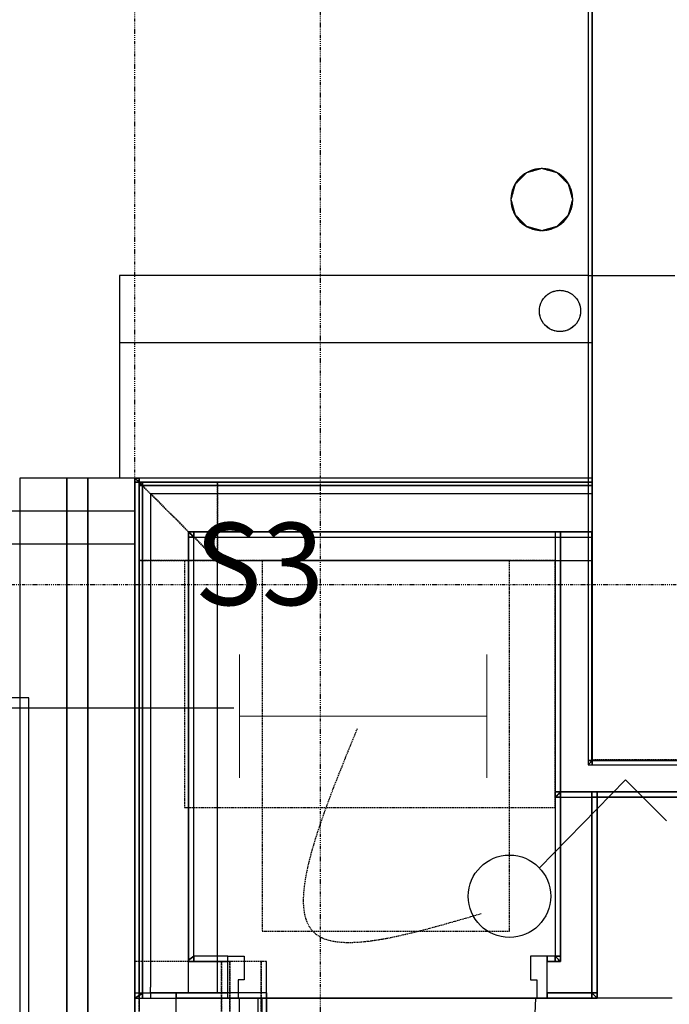
# Model space of a CAD drawing. Extents: x -79379 to 116302, y -38503 to 46379.
# Drawn here: x -28870 to -27293, y 13380 to 15771 of the extents above; entities that cross this region are included whole.
import ezdxf

# ---------------------------------------------------------------- set-up
doc = ezdxf.new("R2010")
doc.units = 0
doc.header["$PDMODE"] = 1
for name, pattern in [('EDG-DASH-3', [4.5, 3, -1.5]), ('X-3134-1A-L3-C$0$EDG-1DOT-2', [5, 2, -1.4, 0.2, -1.4]), ('X-3134-1A-L3-C$0$EDG-DASH-3', [4.5, 3, -1.5])]:
    doc.linetypes.add(name, pattern=pattern)
for name, color, linetype in [('A-ANNO-IDEN', 2, 'CONTINUOUS'), ('A-ANNO-NOTE-1', 2, 'CONTINUOUS'), ('E-LITE-EQPM-1', 2, 'CONTINUOUS'), ('LIT-CIRC', 6, 'CONTINUOUS'), ('LIT-SWITCH', 2, 'EDG-DASH-3'), ('X-3134-1A-L3-C$0$ARCH.FLOOR', 31, 'X-3134-1A-L3-C$0$EDG-DASH-3'), ('X-3134-1A-L3-C$0$ARCH.ROOM', 31, 'X-3134-1A-L3-C$0$EDG-DASH-3'), ('X-3134-1A-L3-C$0$ARCH.WALL_FULL_HT', 8, 'CONTINUOUS'), ('X-3134-1A-L3-C$0$ARCH.WALL_PART_HT', 8, 'CONTINUOUS'), ('X-3134-1A-L3-C$0$ARCH.WALL_SLAB_SUPPORT', 8, 'CONTINUOUS'), ('X-3134-1A-L3-C$0$ELEC.PLANT', 31, 'X-3134-1A-L3-C$0$EDG-DASH-3'), ('X-3134-1A-L3-C$0$GRID_LINE.ANNO', 133, 'X-3134-1A-L3-C$0$EDG-1DOT-2'), ('X-3134-1A-L3-C$0$HYDR.DOWNPIPE', 31, 'X-3134-1A-L3-C$0$EDG-DASH-3'), ('X-3134-1A-L3-C$0$RCP', 11, 'CONTINUOUS'), ('X-3134-1A-L3-C$0$RCP-TILES', 11, 'CONTINUOUS'), ('X-XREF', 7, 'CONTINUOUS')]:
    doc.layers.add(name, color=color, linetype=linetype)
doc.layers.add('A-DETL-GENF-2', color=2, linetype='CONTINUOUS', lineweight=13)
doc.styles.add('Arial Narrow_4', font='ARIALN.TTF', dxfattribs={"width": 0.8, "height": 1.8})

# ---------------------------------------------------------------- blocks, each defined once
blk = doc.blocks.new('_E_LF_C_BATTEN SURFACE MOUNT_IGAUS - S3 1x28W Fluoro SM-5228143-STAGE 1A LIGHTING - LEVEL 3')
at = {"layer": 'A-DETL-GENF-2'}
for p, q in [((-300, -150), (-300, 150)), ((300, -150), (300, 150)), ((-300, 0), (300, 0))]:
    blk.add_line(p, q, dxfattribs=at)
blk = doc.blocks.new('X-3134-1A-L3-C')
at = {"layer": 'X-3134-1A-L3-C$0$ARCH.FLOOR'}
for p, q in [((-27490, 20900), (-27490, 13972.1)), ((-27480, 13972.1), (-27480, 20900)), ((-27640, 15399.4), (-27667.5, 15371.9)), ((-27602.5, 15409.4), (-27640, 15399.4)), ((-27565, 15399.4), (-27602.5, 15409.4)), ((-27537.6, 15371.9), (-27565, 15399.4)), ((-27667.5, 15371.9), (-27677.5, 15334.4)), ((-27527.5, 15334.4), (-27537.6, 15371.9)), ((-27677.5, 15334.4), (-27667.5, 15296.9)), ((-27537.6, 15296.9), (-27527.5, 15334.4)), ((-27667.5, 15296.9), (-27640, 15269.5)), ((-27565, 15269.5), (-27537.6, 15296.9)), ((-27640, 15269.5), (-27602.5, 15259.4)), ((-27602.5, 15259.4), (-27565, 15269.5)), ((-28755.5, 14657.9), (-28869.5, 14657.9)), ((-28869.5, 14657.9), (-28869.5, 1856.3)), ((-28704.5, 14657.9), (-28755.5, 14657.9)), ((-28755.5, 14657.9), (-28755.5, 1856.3)), ((-28755.5, 1856.3), (-28755.5, 14657.9)), ((-28590.5, 14657.9), (-28704.5, 14657.9)), ((-28704.5, 14657.9), (-28704.5, 1856.3)), ((-28704.5, 1856.3), (-28704.5, 14657.9)), ((-28590.5, 1856.3), (-28590.5, 14657.9)), ((-28590, 14657.9), (-28580, 14647.9)), ((-28580, 14657.9), (-28590, 14657.9)), ((-28580, 14647.9), (-28590, 14657.9)), ((-28590, 14657.9), (-28590, 14647.9)), ((-28580, 14647.9), (-28590, 14657.9)), ((-28590, 14657.9), (-28590, 14647.9)), ((-28590, 14657.9), (-28580, 14647.9)), ((-28580, 14657.9), (-28590, 14657.9)), ((-28580, 14657.9), (-28580, 0)), ((-27480, 14657.9), (-28580, 14657.9)), ((-28580, 14647.9), (-28580, 14657.9)), ((-28580, 14657.9), (-28580, 14647.9)), ((-27480, 14657.9), (-28580, 14657.9)), ((-27480, 14657.9), (-28580, 14657.9)), ((-28580, 14657.9), (-28580, 14647.9)), ((-28580, 14647.9), (-28580, 14657.9)), ((-27480, 13974), (-27480, 14657.9)), ((-27480, 14647.9), (-27480, 14657.9)), ((-27480, 14647.9), (-27480, 14657.9)), ((-28590, 14647.9), (-28580, 14647.9)), ((-28590, 14647.9), (-28590, 13408)), ((-28580, 14647.9), (-28590, 14647.9)), ((-28590, 14647.9), (-28590, 13395)), ((-28580, 14647.9), (-28590, 14647.9)), ((-28590, 14647.9), (-28580, 14647.9)), ((-28580, 14647.9), (-28390, 14457.9)), ((-28390, 14647.9), (-28580, 14647.9)), ((-28580, 13408), (-28580, 14647.9)), ((-28390, 14457.9), (-28580, 14647.9)), ((-28580, 14647.9), (-28580, 14457.9)), ((-28580, 14647.9), (-27480, 14647.9)), ((-28580, 13402.1), (-28580, 14647.9)), ((-28572, 14639.9), (-28580, 14647.9)), ((-28580, 14647.9), (-28580, 14639.9)), ((-28580, 14647.9), (-27480, 14647.9)), ((-28580, 14647.9), (-28572, 14639.9)), ((-28572, 14647.9), (-28580, 14647.9)), ((-28580, 14639.9), (-28580, 13402.1)), ((-28572, 14639.9), (-28580, 14639.9)), ((-28580, 14639.9), (-28572, 14639.9)), ((-27480, 14647.9), (-28572, 14647.9)), ((-28572, 14647.9), (-28572, 14639.9)), ((-28572, 14639.9), (-28572, 14647.9)), ((-28572, 13407.8), (-28572, 14639.9)), ((-28572, 14639.9), (-27480, 14639.9)), ((-28390, 14457.9), (-28390, 14647.9)), ((-27480, 14647.9), (-28390, 14647.9)), ((-28390, 14647.9), (-28390, 14457.9)), ((-27480, 14457.9), (-27480, 14647.9)), ((-27480, 14639.9), (-27480, 14647.9)), ((-28590.5, 14578.1), (-33161.9, 14578.1)), ((-28590.5, 14498.1), (-28590.5, 14578.1)), ((-28447, 14514.9), (-28460, 14527.9)), ((-28460, 14527.9), (-28460, 14514.9)), ((-28460, 14527.9), (-28447, 14514.9)), ((-28447, 14527.9), (-28460, 14527.9)), ((-28460, 14514.9), (-28460, 13487.7)), ((-28447, 14514.9), (-28460, 14514.9)), ((-28460, 14514.9), (-28447, 14514.9)), ((-27480, 14527.9), (-28447, 14527.9)), ((-28447, 14527.9), (-28447, 14514.9)), ((-28447, 14514.9), (-28447, 14527.9)), ((-28447, 13497), (-28447, 14514.9)), ((-28447, 14514.9), (-27480, 14514.9)), ((-27556.9, 14527.9), (-27569.9, 14527.9)), ((-27569.9, 14527.9), (-27569.9, 13896.1)), ((-27556.9, 13896.1), (-27556.9, 14527.9)), ((-27480, 14514.9), (-27480, 14527.9)), ((-33161.9, 14498.1), (-28590.5, 14498.1)), ((-28580, 14457.9), (-28390, 14457.9)), ((-28580, 14457.9), (-28580, 13408)), ((-28390, 14457.9), (-28580, 14457.9)), ((-28390, 13408), (-28390, 14457.9)), ((-28390, 14457.9), (-27480, 14457.9)), ((-27480, 13972.1), (-27490, 13962.1)), ((-27490, 13972.1), (-27480, 13972.1)), ((-27490, 13962.1), (-27480, 13972.1)), ((-27480, 13972.1), (-27490, 13972.1)), ((-27490, 13972.1), (-27490, 13962.1)), ((-27490, 13962.1), (-27480, 13962.1)), ((-22880, 13972.1), (-27480, 13974)), ((-27480, 13962.1), (-27480, 13972.1)), ((-24295, 13972.1), (-27480, 13972.1)), ((-27480, 13972.1), (-27480, 13962.1)), ((-27480, 13962.1), (-24295, 13962.1)), ((-27569.9, 13883.1), (-27556.9, 13896.1)), ((-27556.9, 13896.1), (-27569.9, 13896.1)), ((-27569.9, 13896.1), (-27569.9, 13883.1)), ((-27556.9, 13896.1), (-27569.9, 13883.1)), ((-27569.9, 13896.1), (-27556.9, 13896.1)), ((-27556.9, 13883.1), (-27556.9, 13896.1)), ((-27480.9, 13896.1), (-27556.9, 13896.1)), ((-27556.9, 13896.1), (-27556.9, 13883.1)), ((-27480.9, 13883.1), (-27480.9, 13896.1)), ((-27467.9, 13896.1), (-27480.9, 13896.1)), ((-27480.9, 13896.1), (-27480.9, 13883.1)), ((-27467.9, 13883.1), (-27467.9, 13896.1)), ((-24320.9, 13896.1), (-27467.9, 13896.1)), ((-27467.9, 13896.1), (-27467.9, 13883.1)), ((-27556.9, 13883.1), (-27569.9, 13883.1)), ((-27569.9, 13883.1), (-27569.9, 13497)), ((-27569.9, 13883.1), (-27556.9, 13883.1)), ((-27556.9, 13497), (-27556.9, 13883.1)), ((-27556.9, 13883.1), (-27480.9, 13883.1)), ((-27467.9, 13883.1), (-27480.9, 13883.1)), ((-27480.9, 13883.1), (-27480.9, 13408)), ((-27480.9, 13883.1), (-27467.9, 13883.1)), ((-27467.9, 13408), (-27467.9, 13883.1)), ((-27467.9, 13883.1), (-24320.9, 13883.1)), ((-28590, 13484), (-28590, 309)), ((-28580, 13484), (-28590, 13484)), ((-28580, 309), (-28580, 13484)), ((-28580, 13484), (-28580, 309)), ((-28380, 13484), (-28580, 13484)), ((-28447, 13497), (-28460, 13487.7)), ((-28460, 13487.7), (-28447, 13497)), ((-28460, 13487.7), (-28460, 13484)), ((-28460, 13484), (-28447, 13484)), ((-28447, 13484), (-28447, 13497)), ((-28364.9, 13497), (-28447, 13497)), ((-28447, 13497), (-28447, 13484)), ((-28447, 13484), (-28364.9, 13484)), ((-28360, 13484), (-28380, 13484)), ((-28380, 13484), (-28380, 309)), ((-28380, 309), (-28380, 13484)), ((-28364.9, 13484), (-28364.9, 13497)), ((-28284, 13484), (-28360, 13484)), ((-28360, 13484), (-28360, 309)), ((-28360, 309), (-28360, 13484)), ((-28271, 13484), (-28284, 13484)), ((-28284, 13484), (-28284, 309)), ((-28284, 309), (-28284, 13484)), ((-28271, 309), (-28271, 13484)), ((-27569.9, 13497), (-27589.9, 13497)), ((-27589.9, 13497), (-27589.9, 13484)), ((-27589.9, 13484), (-27569.9, 13484)), ((-27556.9, 13484), (-27569.9, 13497)), ((-27569.9, 13497), (-27569.9, 13484)), ((-27556.9, 13497), (-27569.9, 13497)), ((-27569.9, 13497), (-27556.9, 13484)), ((-27569.9, 13497), (-27556.9, 13497)), ((-27569.9, 13484), (-27569.9, 13497)), ((-27569.9, 13484), (-27556.9, 13484)), ((-27556.9, 13484), (-27556.9, 13497)), ((-28590, 13408), (-28580, 13408)), ((-28580, 13402.1), (-28590, 13395)), ((-28590, 13395), (-28580, 13402.1)), ((-28590, 13395), (-28580, 13395)), ((-28580, 13408), (-28390, 13408)), ((-28572, 13407.8), (-28580, 13402.1)), ((-28580, 13402.1), (-28572, 13407.8)), ((-28580, 13395), (-28580, 13402.1)), ((-28580, 13402.1), (-28580, 13395)), ((-28580, 13395), (-28572, 13395)), ((-28572, 13395), (-28572, 13407.8)), ((-28364.9, 13408), (-28552, 13408)), ((-28552, 13408), (-28552, 13395)), ((-28552, 13395), (-28364.9, 13395)), ((-28284, 13408), (-28490, 13408)), ((-28490, 13408), (-28490, 13395)), ((-28490, 13395), (-28271, 13395)), ((-28364.9, 13395), (-28364.9, 13408)), ((-28271, 13408), (-28284, 13408)), ((-28271, 13395), (-28271, 13408)), ((-27480.9, 13408), (-27589.9, 13408)), ((-27589.9, 13408), (-27589.9, 13395)), ((-27589.9, 13395), (-27480.9, 13395)), ((-27467.9, 13395), (-27480.9, 13408)), ((-27480.9, 13408), (-27480.9, 13395)), ((-27467.9, 13408), (-27480.9, 13408)), ((-27480.9, 13408), (-27467.9, 13395)), ((-27480.9, 13408), (-27467.9, 13408)), ((-27480.9, 13395), (-27480.9, 13408)), ((-27480.9, 13395), (-27467.9, 13395)), ((-27467.9, 13395), (-27467.9, 13408))]:
    blk.add_line(p, q, dxfattribs=at)
at = {"layer": 'X-3134-1A-L3-C$0$ARCH.ROOM'}
for p, q in [((-27286.5, 13395), (-28291.5, 13395)), ((-28291.5, 13395), (-28291.5, 11621))]:
    blk.add_line(p, q, dxfattribs=at)
at = {"layer": 'X-3134-1A-L3-C$0$ARCH.WALL_FULL_HT'}
for p, q in [((-28755.5, 14657.9), (-28869.5, 14657.9)), ((-28869.5, 14657.9), (-28869.5, 1856.3)), ((-28704.5, 14657.9), (-28755.5, 14657.9)), ((-28590.5, 14657.9), (-28704.5, 14657.9)), ((-28590.5, 1856.3), (-28590.5, 14657.9)), ((-28590, 14657.9), (-28590, 14647.9)), ((-27480, 14657.9), (-28590, 14657.9)), ((-27480, 14657.9), (-27480, 14647.9)), ((-28590, 14647.9), (-28590, 13395)), ((-28580, 14647.9), (-28580, 14639.9)), ((-28580, 14647.9), (-28580, 14639.9)), ((-28572, 14647.9), (-28580, 14647.9)), ((-28580, 14639.9), (-28580, 13402.1)), ((-27480, 14647.9), (-28572, 14647.9)), ((-28572, 14639.9), (-28572, 14619.9)), ((-28572, 14639.9), (-28572, 14619.9)), ((-28552, 14639.9), (-28572, 14639.9)), ((-27480, 14639.9), (-28552, 14639.9)), ((-27480, 14647.9), (-27480, 14639.9)), ((-27480, 14639.9), (-27480, 14619.9)), ((-28572, 14619.9), (-28572, 13407.8)), ((-28552, 14619.9), (-28552, 13422.1)), ((-27480, 14619.9), (-28552, 14619.9)), ((-27480, 14619.9), (-27480, 14527.9)), ((-28460, 13487.7), (-28460, 14527.9)), ((-28460, 13487.7), (-28460, 14527.9)), ((-28460, 13487.7), (-28460, 14527.9)), ((-28460, 14527.9), (-27480, 14527.9)), ((-28460, 14527.9), (-27480, 14527.9)), ((-28460, 14527.9), (-27480, 14527.9)), ((-28447, 13497), (-28447, 14514.9)), ((-28447, 14514.9), (-27480, 14514.9)), ((-27569.9, 14527.9), (-27556.9, 14527.9)), ((-27569.9, 14527.9), (-27569.9, 13896.1)), ((-27556.9, 14527.9), (-27556.9, 13972.1)), ((-27556.9, 14527.9), (-27480.9, 14527.9)), ((-27480.9, 13972.1), (-27480.9, 14527.9)), ((-27480.9, 13972.1), (-27480.9, 14527.9)), ((-27480.9, 13972.1), (-27480.9, 14527.9)), ((-27480.9, 13972.1), (-27480.9, 14527.9)), ((-27480.9, 13972.1), (-27480.9, 14527.9)), ((-27480, 14527.9), (-27480, 14514.9)), ((-27556.9, 13972.1), (-27556.9, 13896.1)), ((-27556.9, 13972.1), (-27556.9, 13896.1)), ((-24320.9, 13972.1), (-27480.9, 13972.1)), ((-24320.9, 13972.1), (-27480.9, 13972.1)), ((-24320.9, 13972.1), (-27480.9, 13972.1)), ((-24320.9, 13972.1), (-27480.9, 13972.1)), ((-24320.9, 13972.1), (-27480.9, 13972.1)), ((-27569.9, 13883.1), (-27569.9, 13896.1)), ((-27556.9, 13896.1), (-27480.9, 13896.1)), ((-27480.9, 13896.1), (-24320.9, 13896.1)), ((-27569.9, 13883.1), (-27569.9, 13497)), ((-27556.9, 13883.1), (-27556.9, 13484)), ((-27556.9, 13883.1), (-27556.9, 13484)), ((-27480.9, 13484), (-27480.9, 13883.1)), ((-27467.9, 13395), (-27467.9, 13883.1)), ((-27467.9, 13883.1), (-24320.9, 13883.1)), ((-28460, 13484), (-28460, 13487.7)), ((-28460, 13484), (-28447, 13484)), ((-28460, 13408), (-28460, 13484)), ((-28460, 13484), (-28447, 13484)), ((-28460, 13408), (-28460, 13484)), ((-28364.9, 13484), (-28460, 13484)), ((-28447, 13484), (-28447, 13497)), ((-28447, 13484), (-28447, 13497)), ((-28364.9, 13497), (-28447, 13497)), ((-28364.9, 13484), (-28447, 13484)), ((-28364.9, 13497), (-28339.9, 13497)), ((-28364.9, 13484), (-28364.9, 13497)), ((-28364.9, 13408), (-28364.9, 13484)), ((-28339.9, 13497), (-28324.9, 13497)), ((-28324.9, 13497), (-28324.9, 13440)), ((-27614.9, 13497), (-27629.9, 13497)), ((-27629.9, 13497), (-27629.9, 13440)), ((-27589.9, 13497), (-27614.9, 13497)), ((-27569.9, 13497), (-27589.9, 13497)), ((-27589.9, 13484), (-27589.9, 13497)), ((-27569.9, 13484), (-27589.9, 13484)), ((-27556.9, 13484), (-27589.9, 13484)), ((-27589.9, 13408), (-27589.9, 13484)), ((-27569.9, 13484), (-27556.9, 13484)), ((-27569.9, 13484), (-27556.9, 13484)), ((-27480.9, 13408), (-27480.9, 13484)), ((-28324.9, 13440), (-28339.9, 13440)), ((-28339.9, 13440), (-28339.9, 13395)), ((-27629.9, 13440), (-27614.9, 13440)), ((-27614.9, 13440), (-27614.9, 13395)), ((-28552, 13408), (-28552, 13422.1)), ((-28590, 13408), (-28580, 13408)), ((-28590, 13408), (-28590, 11608)), ((-28590, 13408), (-28590, 13358)), ((-28590, 13408), (-28580, 13408)), ((-28590, 13408), (-28580, 13408)), ((-28590, 13395), (-28580, 13395)), ((-28580, 13408), (-28572, 13408)), ((-28580, 13408), (-28572, 13408)), ((-28580, 13408), (-28572, 13408)), ((-28580, 13402.1), (-28580, 13395)), ((-28580, 13395), (-28572, 13395)), ((-28572, 13408), (-28552, 13408)), ((-28572, 13408), (-28552, 13408)), ((-28572, 13408), (-28552, 13408)), ((-28572, 13407.8), (-28572, 13395)), ((-28572, 13395), (-28552, 13395)), ((-28552, 13408), (-28552, 13395)), ((-28552, 13408), (-28460, 13408)), ((-28552, 13408), (-28490, 13408)), ((-28552, 13408), (-28490, 13408)), ((-28552, 13408), (-28490, 13408)), ((-28552, 13408), (-28460, 13408)), ((-28552, 13395), (-28364.9, 13395)), ((-28490, 13408), (-28490, 13395)), ((-28284, 13408), (-28490, 13408)), ((-28490, 13358), (-28490, 13408)), ((-28490, 13395), (-28271, 13395)), ((-28490, 13395), (-28271, 13395)), ((-28460, 13408), (-28364.9, 13408)), ((-28364.9, 13395), (-28364.9, 13408)), ((-28339.9, 13395), (-28364.9, 13395)), ((-28337.4, 13395), (-28337.4, 12675)), ((-28271, 13408), (-28271, 13395)), ((-28271, 13408), (-28271, 13395)), ((-28271, 13395), (-28271, 11621)), ((-27614.9, 13395), (-27589.9, 13395)), ((-27589.9, 13408), (-27556.9, 13408)), ((-27589.9, 13395), (-27589.9, 13408)), ((-27589.9, 13395), (-27480.9, 13395)), ((-27556.9, 13408), (-27480.9, 13408)), ((-27556.9, 13408), (-27480.9, 13408)), ((-27467.9, 13395), (-27480.9, 13395))]:
    blk.add_line(p, q, dxfattribs=at)
blk.add_ellipse((-28337.4, 13395), major_axis=(-509.1, 509.1), ratio=1, start_param=2.356195, end_param=3.926991, dxfattribs=at)
for p in [(-28460, 13484), (-28447, 13484), (-28447, 13484), (-28364.9, 13484), (-27589.9, 13484), (-28364.9, 13395), (-27589.9, 13395)]:
    blk.add_point(p, dxfattribs=at)
at = {"layer": 'X-3134-1A-L3-C$0$ARCH.WALL_PART_HT'}
for p, q in [((-28590, 14657.9), (-28580, 14657.9)), ((-28590, 14657.9), (-28590, 13408)), ((-27480, 14657.9), (-28580, 14657.9)), ((-27480, 14657.9), (-27480, 14647.9)), ((-27480, 14647.9), (-27480, 14457.9)), ((-28590.5, 14578.1), (-33161.9, 14578.1)), ((-28590.5, 14498.1), (-28590.5, 14578.1)), ((-33161.9, 14498.1), (-28590.5, 14498.1)), ((-28390, 13408), (-28390, 14457.9)), ((-28390, 14457.9), (-27480, 14457.9)), ((-28590, 13484), (-28590, 309)), ((-28271, 309), (-28271, 13484))]:
    blk.add_line(p, q, dxfattribs=at)
at = {"layer": 'X-3134-1A-L3-C$0$ARCH.WALL_SLAB_SUPPORT'}
for p, q in [((-27490, 20900), (-27490, 13962.1)), ((-27480, 20900), (-27480, 13972.1)), ((-27490, 13962.1), (-27480, 13962.1)), ((-27480, 13972.1), (-24295, 13972.1)), ((-27480, 13962.1), (-24295, 13962.1))]:
    blk.add_line(p, q, dxfattribs=at)
at = {"layer": 'X-3134-1A-L3-C$0$ELEC.PLANT'}
for p, q in [((-27569.9, 14457.9), (-28469.9, 14457.9)), ((-28469.9, 14457.9), (-28469.9, 13857.9)), ((-27681, 14457.9), (-28281, 14457.9)), ((-28281, 14457.9), (-28281, 13557.9)), ((-27681, 13557.9), (-27681, 14457.9)), ((-27569.9, 13857.9), (-27569.9, 14457.9)), ((-28469.9, 13857.9), (-27569.9, 13857.9)), ((-28281, 13557.9), (-27681, 13557.9))]:
    blk.add_line(p, q, dxfattribs=at)
at = {"layer": 'X-3134-1A-L3-C$0$GRID_LINE.ANNO'}
for p, q in [((-28140, -38502.8), (-28140, 26456)), ((-28590, -38108.2), (-28590, 26061.5)), ((-79378.6, 14400), (116052.4, 14400))]:
    blk.add_line(p, q, dxfattribs=at)
at = {"layer": 'X-3134-1A-L3-C$0$HYDR.DOWNPIPE'}
for start, end in [(90, 180), (0, 90), (180, 270), (270, 0)]:
    blk.add_arc((-27602.5, 15334.4), 75, start, end, dxfattribs=at)
at = {"layer": 'X-3134-1A-L3-C$0$HYDR.DOWNPIPE', "extrusion": (0, 0, -1)}
for start_param, end_param in [(5.497787, 8.63938), (2.356194, 5.497787)]:
    blk.add_ellipse((-27558.5, 15063.9), major_axis=(-35.4, 35.4), ratio=1, start_param=start_param, end_param=end_param, dxfattribs=at)
at = {"layer": 'X-3134-1A-L3-C$0$RCP'}
for p, q in [((-27490, 20900), (-27490, 13972.1)), ((-27480, 13972.1), (-27480, 20900)), ((-27480, 20900), (-27480, 13972.1)), ((-27490, 15899.8), (-27490, 15149.8)), ((-27640, 15399.4), (-27667.5, 15371.9)), ((-27602.5, 15409.4), (-27640, 15399.4)), ((-27565, 15399.4), (-27602.5, 15409.4)), ((-27537.6, 15371.9), (-27565, 15399.4)), ((-27667.5, 15371.9), (-27677.5, 15334.4)), ((-27527.5, 15334.4), (-27537.6, 15371.9)), ((-27677.5, 15334.4), (-27667.5, 15296.9)), ((-27537.6, 15296.9), (-27527.5, 15334.4)), ((-27667.5, 15296.9), (-27640, 15269.5)), ((-27565, 15269.5), (-27537.6, 15296.9)), ((-27640, 15269.5), (-27602.5, 15259.4)), ((-27602.5, 15259.4), (-27565, 15269.5)), ((-27490, 15149.8), (-28627.2, 15149.8)), ((-28627.2, 15149.8), (-28627.2, 14657.9)), ((-27490, 15149.8), (-27480, 15149.8)), ((-27490, 15149.8), (-27490, 13962.1)), ((-27480, 15149.8), (-27280, 15149.8)), ((-27480.9, 14986.8), (-28627.2, 14986.8)), ((-28755.5, 14657.9), (-28869.5, 14657.9)), ((-28869.5, 14657.9), (-28869.5, 1856.3)), ((-28704.5, 14657.9), (-28755.5, 14657.9)), ((-28755.5, 14657.9), (-28755.5, 1856.3)), ((-28755.5, 1856.3), (-28755.5, 14657.9)), ((-28590.5, 14657.9), (-28704.5, 14657.9)), ((-28704.5, 14657.9), (-28704.5, 1856.3)), ((-28704.5, 1856.3), (-28704.5, 14657.9)), ((-28590.5, 1856.3), (-28590.5, 14657.9)), ((-28580, 14647.9), (-28590, 14657.9)), ((-28590, 14657.9), (-28590, 14647.9)), ((-28590, 14657.9), (-28580, 14647.9)), ((-28580, 14657.9), (-28590, 14657.9)), ((-27480, 14657.9), (-28580, 14657.9)), ((-28580, 14657.9), (-28580, 14647.9)), ((-28580, 14647.9), (-28580, 14657.9)), ((-27480, 14647.9), (-27480, 14657.9)), ((-28590, 14647.9), (-28590, 13395)), ((-28580, 14647.9), (-28590, 14647.9)), ((-28590, 14647.9), (-28580, 14647.9)), ((-28580, 13402.1), (-28580, 14647.9)), ((-28572, 14639.9), (-28580, 14647.9)), ((-28580, 14647.9), (-28580, 14639.9)), ((-28580, 14647.9), (-27480, 14647.9)), ((-28580, 14647.9), (-28572, 14639.9)), ((-28572, 14647.9), (-28580, 14647.9)), ((-28580, 14639.9), (-28580, 13402.1)), ((-28572, 14639.9), (-28580, 14639.9)), ((-28580, 14639.9), (-28572, 14639.9)), ((-27480, 14647.9), (-28572, 14647.9)), ((-28572, 14647.9), (-28572, 14639.9)), ((-28572, 14639.9), (-28572, 14647.9)), ((-28572, 13407.8), (-28572, 14639.9)), ((-28572, 14639.9), (-27480, 14639.9)), ((-27480, 14639.9), (-27480, 14647.9)), ((-28447, 14514.9), (-28460, 14527.9)), ((-28460, 14527.9), (-28460, 14514.9)), ((-28460, 14527.9), (-28447, 14514.9)), ((-28447, 14527.9), (-28460, 14527.9)), ((-28460, 14514.9), (-28460, 13487.7)), ((-28447, 14514.9), (-28460, 14514.9)), ((-28460, 14514.9), (-28447, 14514.9)), ((-27480, 14527.9), (-28447, 14527.9)), ((-28447, 14527.9), (-28447, 14514.9)), ((-28447, 14514.9), (-28447, 14527.9)), ((-28447, 13497), (-28447, 14514.9)), ((-28447, 14514.9), (-27480, 14514.9)), ((-27556.9, 14527.9), (-27569.9, 14527.9)), ((-27569.9, 14527.9), (-27569.9, 13896.1)), ((-27556.9, 13896.1), (-27556.9, 14527.9)), ((-27480, 14514.9), (-27480, 14527.9)), ((-28847.9, 14124.8), (-29018.9, 14124.8)), ((-28847.9, 2062.8), (-28847.9, 14124.8)), ((-27480, 13972.1), (-27490, 13962.1)), ((-27490, 13972.1), (-27480, 13972.1)), ((-27490, 13962.1), (-27480, 13972.1)), ((-27480, 13972.1), (-27490, 13972.1)), ((-27490, 13972.1), (-27490, 13962.1)), ((-27490, 13962.1), (-27480, 13962.1)), ((-27490, 13962.1), (-27480, 13962.1)), ((-27480, 13962.1), (-27480, 13972.1)), ((-24295, 13972.1), (-27480, 13972.1)), ((-27480, 13972.1), (-27480, 13962.1)), ((-27480, 13972.1), (-24295, 13972.1)), ((-27480, 13962.1), (-24295, 13962.1)), ((-27480, 13962.1), (-26551.7, 13962.1)), ((-27569.9, 13883.1), (-27556.9, 13896.1)), ((-27556.9, 13896.1), (-27569.9, 13896.1)), ((-27569.9, 13896.1), (-27569.9, 13883.1)), ((-27556.9, 13896.1), (-27569.9, 13883.1)), ((-27569.9, 13896.1), (-27556.9, 13896.1)), ((-27556.9, 13883.1), (-27556.9, 13896.1)), ((-27480.9, 13896.1), (-27556.9, 13896.1)), ((-27556.9, 13896.1), (-27556.9, 13883.1)), ((-27480.9, 13883.1), (-27480.9, 13896.1)), ((-27467.9, 13896.1), (-27480.9, 13896.1)), ((-27480.9, 13896.1), (-27480.9, 13883.1)), ((-27467.9, 13883.1), (-27467.9, 13896.1)), ((-24320.9, 13896.1), (-27467.9, 13896.1)), ((-27467.9, 13896.1), (-27467.9, 13883.1)), ((-27556.9, 13883.1), (-27569.9, 13883.1)), ((-27569.9, 13883.1), (-27569.9, 13497)), ((-27569.9, 13883.1), (-27556.9, 13883.1)), ((-27556.9, 13497), (-27556.9, 13883.1)), ((-27556.9, 13883.1), (-27480.9, 13883.1)), ((-27467.9, 13883.1), (-27480.9, 13883.1)), ((-27480.9, 13883.1), (-27480.9, 13408)), ((-27480.9, 13883.1), (-27467.9, 13883.1)), ((-24320.9, 13883.1), (-27467.9, 13883.1)), ((-27467.9, 13883.1), (-27467.9, 13395)), ((-27467.9, 13408), (-27467.9, 13883.1)), ((-27467.9, 13883.1), (-24320.9, 13883.1)), ((-27467.9, 13395), (-27467.9, 13883.1)), ((-27467.9, 13883.1), (-22781, 13883.1)), ((-28447, 13497), (-28460, 13487.7)), ((-28460, 13487.7), (-28447, 13497)), ((-28460, 13487.7), (-28460, 13484)), ((-28460, 13484), (-28447, 13484)), ((-28447, 13484), (-28447, 13497)), ((-28364.9, 13497), (-28447, 13497)), ((-28447, 13497), (-28447, 13484)), ((-28447, 13484), (-28364.9, 13484)), ((-28364.9, 13484), (-28364.9, 13497)), ((-27569.9, 13497), (-27589.9, 13497)), ((-27589.9, 13497), (-27589.9, 13484)), ((-27589.9, 13484), (-27569.9, 13484)), ((-27556.9, 13484), (-27569.9, 13497)), ((-27569.9, 13497), (-27569.9, 13484)), ((-27556.9, 13497), (-27569.9, 13497)), ((-27569.9, 13497), (-27556.9, 13484)), ((-27569.9, 13497), (-27556.9, 13497)), ((-27569.9, 13484), (-27569.9, 13497)), ((-27569.9, 13484), (-27556.9, 13484)), ((-27556.9, 13484), (-27556.9, 13497)), ((-28580, 13402.1), (-28590, 13395)), ((-28590, 13395), (-28580, 13402.1)), ((-28590, 13395), (-28580, 13395)), ((-28572, 13407.8), (-28580, 13402.1)), ((-28580, 13402.1), (-28572, 13407.8)), ((-28580, 13395), (-28580, 13402.1)), ((-28580, 13402.1), (-28580, 13395)), ((-28580, 13395), (-28572, 13395)), ((-28572, 13395), (-28572, 13407.8)), ((-28364.9, 13408), (-28552, 13408)), ((-28552, 13408), (-28552, 13395)), ((-28552, 13395), (-28364.9, 13395)), ((-27467.9, 13395), (-28490.5, 13395)), ((-28490.5, 13395), (-28490.5, 11620)), ((-28284, 13408), (-28490, 13408)), ((-28490, 13408), (-28490, 13395)), ((-28490, 13395), (-28271, 13395)), ((-28364.9, 13395), (-28364.9, 13408)), ((-27286.5, 13395), (-28291.5, 13395)), ((-28291.5, 13395), (-28291.5, 11621)), ((-28271, 13408), (-28284, 13408)), ((-28281, 11608), (-28281, 13395)), ((-28281, 13395), (-27467.9, 13395)), ((-28271, 13395), (-28271, 13408)), ((-27480.9, 13408), (-27589.9, 13408)), ((-27589.9, 13408), (-27589.9, 13395)), ((-27589.9, 13395), (-27480.9, 13395)), ((-27467.9, 13395), (-27480.9, 13408)), ((-27480.9, 13408), (-27480.9, 13395)), ((-27467.9, 13408), (-27480.9, 13408)), ((-27480.9, 13408), (-27467.9, 13395)), ((-27480.9, 13408), (-27467.9, 13408)), ((-27480.9, 13395), (-27480.9, 13408)), ((-27480.9, 13395), (-27467.9, 13395)), ((-27467.9, 13395), (-27467.9, 13408))]:
    blk.add_line(p, q, dxfattribs=at)
for start, end in [(90, 180), (0, 90), (180, 270), (270, 0)]:
    blk.add_arc((-27602.5, 15334.4), 75, start, end, dxfattribs=at)
at = {"layer": 'X-3134-1A-L3-C$0$RCP', "extrusion": (0, 0, -1)}
for start_param, end_param in [(5.497787, 8.63938), (2.356194, 5.497787)]:
    blk.add_ellipse((-27558.5, 15063.9), major_axis=(-35.4, 35.4), ratio=1, start_param=start_param, end_param=end_param, dxfattribs=at)
at = {"layer": 'X-3134-1A-L3-C$0$RCP-TILES'}
for p, q in [((-24320.9, 13883.1), (-27467.9, 13883.1)), ((-27467.9, 13883.1), (-27467.9, 13395)), ((-27467.9, 13395), (-28490.5, 13395)), ((-28490.5, 13395), (-28490.5, 11620))]:
    blk.add_line(p, q, dxfattribs=at)

msp = doc.modelspace()

# ---------------------------------------------------------------- block references
at = {"layer": 'X-XREF'}
msp.add_blockref('X-3134-1A-L3-C', (0, 0), dxfattribs=at)

# ---------------------------------------------------------------- next in the draw order: linework, layer by layer
at = {"layer": 'A-ANNO-NOTE-1'}
for p, q in [((-27608.5, 13711.7), (-27399.8, 13925.8)), ((-27399.8, 13925.8), (-27299.8, 13825.8))]:
    msp.add_line(p, q, dxfattribs=at)
msp.add_circle((-27681, 13642.8), 100, dxfattribs=at)
at = {"layer": 'LIT-CIRC'}
msp.add_lwpolyline([(-28200, 10300), (-29250, 10300), (-29250, 14100), (-28350, 14100)], dxfattribs=at)
at = {"layer": 'LIT-SWITCH'}
msp.add_spline([(-27750, 13600), (-28150, 13550), (-28050, 14050)], degree=3, dxfattribs=at)

# ---------------------------------------------------------------- next in the draw order: block references
at = {"layer": 'E-LITE-EQPM-1', "rotation": 180}
msp.add_blockref('_E_LF_C_BATTEN SURFACE MOUNT_IGAUS - S3 1x28W Fluoro SM-5228143-STAGE 1A LIGHTING - LEVEL 3', (-28036.4, 14080), dxfattribs=at)

# ---------------------------------------------------------------- next in the draw order: texts
at = {"layer": 'A-ANNO-IDEN', "insert": (-28445, 14549.6), "char_height": 200, "width": 352.742, "attachment_point": 1, "style": 'Arial Narrow_4', "bg_fill": 3, "box_fill_scale": 1.25, "bg_fill_color": 256, "bg_fill_true_color": 13158600, "bg_fill_transparency": 0}
msp.add_mtext('S3', dxfattribs=at)

doc.saveas('drawing.dxf')
